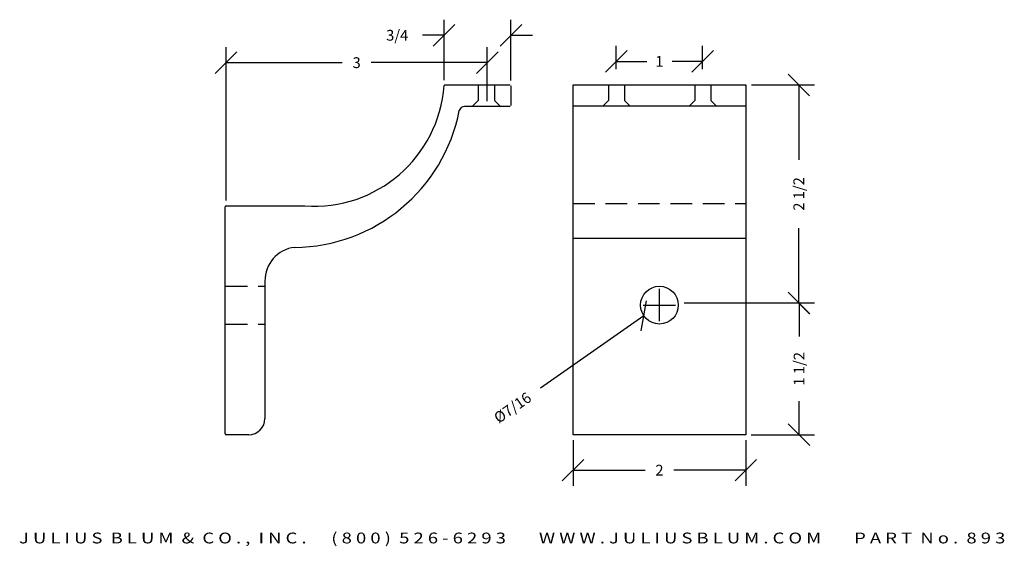
# Model space of a CAD drawing. Extents: x -12.1 to -0.6, y 11.5 to 17.6.
import ezdxf
from ezdxf.enums import TextEntityAlignment as Align

# ---------------------------------------------------------------- set-up
doc = ezdxf.new("R2010")
doc.units = 0
doc.header["$MEASUREMENT"] = 0
doc.linetypes.add('HIDDEN', pattern=[0.375, 0.25, -0.125])
doc.layers.get('0').update_dxf_attribs({"linetype": 'CONTINUOUS'})
doc.layers.get('DEFPOINTS').update_dxf_attribs({"linetype": 'CONTINUOUS'})
for name, color, linetype in [('ADP1DETAIL', 7, 'CONTINUOUS'), ('ADP2DETAIL', 5, 'CONTINUOUS'), ('ADPDIM', 3, 'CONTINUOUS')]:
    doc.layers.add(name, color=color, linetype=linetype)
doc.styles.add('ARIAL_WIDE', font='ARIAL.TTF', dxfattribs={"width": 1.25})
doc.dimstyles.get("Standard").update_dxf_attribs({"dimtxt": 0.18, "dimasz": 0.18, "dimexe": 0.18, "dimexo": 0.0625, "dimgap": 0.09, "dimtad": 0, "dimtih": 1, "dimtoh": 1, "dimdec": 4, "dimzin": 0, "dimtxsty": 'STANDARD', "dimcen": 0.09, "dimazin": 3, "dimtfac": 1, "dimtdec": 4, "dimtofl": 0, "dimtmove": 0, "dimatfit": 3, "dimtolj": 1, "dimtzin": 0})

# ---------------------------------------------------------------- blocks, each defined once
blk = doc.blocks.new('*D2')
at = {"color": 0, "linetype": 'BYBLOCK'}
for p, q in [((-5.643, 12.773), (-5.643, 12.245)), ((-3.643, 12.773), (-3.643, 12.245)), ((-5.768, 12.3), (-5.518, 12.55)), ((-3.768, 12.3), (-3.518, 12.55)), ((-5.643, 12.425), (-4.81, 12.425)), ((-3.643, 12.425), (-4.476, 12.425))]:
    blk.add_line(p, q, dxfattribs=at)
at = {"layer": 'DEFPOINTS', "color": 0, "linetype": 'BYBLOCK'}
for p in [(-5.643, 12.835), (-3.643, 12.835), (-3.643, 12.425)]:
    blk.add_point(p, dxfattribs=at)
at = {"color": 0, "linetype": 'BYBLOCK'}
blk.add_text('2', height=0.125, dxfattribs=at).set_placement((-4.643, 12.425), align=Align.MIDDLE_CENTER)
blk = doc.blocks.new('*D4')
at = {"color": 0, "linetype": 'BYBLOCK'}
for p, q in [((-9.786, 17.016), (-9.536, 17.266)), ((-9.661, 15.546), (-9.661, 17.321)), ((-6.762, 17.016), (-6.512, 17.266)), ((-6.637, 16.696), (-6.637, 17.321)), ((-9.661, 17.141), (-8.315, 17.141)), ((-6.637, 17.141), (-7.982, 17.141))]:
    blk.add_line(p, q, dxfattribs=at)
at = {"layer": 'DEFPOINTS', "color": 0, "linetype": 'BYBLOCK'}
for p in [(-6.637, 17.141), (-6.637, 16.634), (-9.661, 15.484)]:
    blk.add_point(p, dxfattribs=at)
at = {"color": 0, "linetype": 'BYBLOCK'}
blk.add_text('3', height=0.125, dxfattribs=at).set_placement((-8.149, 17.141), align=Align.MIDDLE_CENTER)
blk = doc.blocks.new('*D3')
at = {"color": 0, "linetype": 'BYBLOCK'}
for p, q in [((-7.262, 17.333), (-7.012, 17.583)), ((-7.137, 16.938), (-7.137, 17.638)), ((-6.488, 17.333), (-6.238, 17.583)), ((-6.363, 16.936), (-6.363, 17.638)), ((-7.137, 17.458), (-7.387, 17.458)), ((-6.363, 17.458), (-6.113, 17.458))]:
    blk.add_line(p, q, dxfattribs=at)
at = {"layer": 'DEFPOINTS', "color": 0, "linetype": 'BYBLOCK'}
for p in [(-7.137, 17.458), (-7.137, 16.875), (-6.363, 16.874)]:
    blk.add_point(p, dxfattribs=at)
at = {"color": 0, "linetype": 'BYBLOCK'}
blk.add_text('3/4', height=0.125, dxfattribs=at).set_placement((-7.679, 17.458), align=Align.MIDDLE_CENTER)
blk = doc.blocks.new('*D5')
at = {"color": 0, "linetype": 'BYBLOCK'}
for p, q in [((-2.904, 16.759), (-3.154, 17.009)), ((-3.578, 16.884), (-2.849, 16.884)), ((-3.029, 16.884), (-3.029, 16.018)), ((-3.029, 14.36), (-3.029, 15.226)), ((-2.904, 14.235), (-3.154, 14.485)), ((-3.578, 14.36), (-2.849, 14.36))]:
    blk.add_line(p, q, dxfattribs=at)
at = {"layer": 'DEFPOINTS', "color": 0, "linetype": 'BYBLOCK'}
for p in [(-3.641, 16.884), (-3.641, 14.36), (-3.029, 14.36)]:
    blk.add_point(p, dxfattribs=at)
at = {"color": 0, "linetype": 'BYBLOCK'}
blk.add_text('2 1/2', height=0.125, rotation=90, dxfattribs=at).set_placement((-3.029, 15.622), align=Align.MIDDLE_CENTER)
blk = doc.blocks.new('*D0')
at = {"color": 0, "linetype": 'BYBLOCK'}
for p, q in [((-4.643, 14.148), (-4.643, 14.523)), ((-4.853, 14.036), (-4.791, 14.384)), ((-4.831, 14.335), (-4.456, 14.335)), ((-4.822, 14.21), (-6.019, 13.375))]:
    blk.add_line(p, q, dxfattribs=at)
at = {"layer": 'DEFPOINTS', "color": 0, "linetype": 'BYBLOCK'}
for p in [(-4.464, 14.461), (-4.822, 14.21)]:
    blk.add_point(p, dxfattribs=at)
at = {"color": 0, "linetype": 'BYBLOCK'}
blk.add_text('%%c7/16', height=0.125, rotation=34.9117, dxfattribs=at).set_placement((-6.344, 13.149), align=Align.MIDDLE_CENTER)
blk = doc.blocks.new('*D1')
at = {"color": 0, "linetype": 'BYBLOCK'}
for p, q in [((-2.901, 14.235), (-3.151, 14.485)), ((-4.355, 14.36), (-2.846, 14.36)), ((-3.026, 14.36), (-3.026, 13.973)), ((-3.026, 12.835), (-3.026, 13.223)), ((-2.901, 12.71), (-3.151, 12.96)), ((-3.581, 12.835), (-2.846, 12.835))]:
    blk.add_line(p, q, dxfattribs=at)
at = {"layer": 'DEFPOINTS', "color": 0, "linetype": 'BYBLOCK'}
for p in [(-4.417, 14.36), (-3.643, 12.835), (-3.026, 12.835)]:
    blk.add_point(p, dxfattribs=at)
at = {"color": 0, "linetype": 'BYBLOCK'}
blk.add_text('1 1/2', height=0.125, rotation=90, dxfattribs=at).set_placement((-3.026, 13.598), align=Align.MIDDLE_CENTER)
blk = doc.blocks.new('*D6')
at = {"color": 0, "linetype": 'BYBLOCK'}
for p, q in [((-5.143, 17.067), (-5.143, 17.336)), ((-4.143, 17.067), (-4.143, 17.336)), ((-5.268, 17.031), (-5.018, 17.281)), ((-4.268, 17.031), (-4.018, 17.281)), ((-5.143, 17.156), (-4.789, 17.156)), ((-4.143, 17.156), (-4.497, 17.156))]:
    blk.add_line(p, q, dxfattribs=at)
at = {"layer": 'DEFPOINTS', "color": 0, "linetype": 'BYBLOCK'}
for p in [(-4.143, 17.156), (-5.143, 17.005), (-4.143, 17.005)]:
    blk.add_point(p, dxfattribs=at)
at = {"color": 0, "linetype": 'BYBLOCK'}
blk.add_text('1', height=0.125, dxfattribs=at).set_placement((-4.643, 17.156), align=Align.MIDDLE_CENTER)

msp = doc.modelspace()

# ---------------------------------------------------------------- linework, layer by layer
at = {"layer": 'ADP1DETAIL'}
for p, q in [((-7.12703, 16.88383), (-6.37327, 16.88383)), ((-6.36327, 16.87383), (-6.36327, 16.64383)), ((-5.64302, 12.83537), (-5.64302, 16.88383)), ((-5.64302, 16.88383), (-3.64302, 16.88383)), ((-3.64302, 16.88383), (-3.64302, 12.83537)), ((-6.37327, 16.63383), (-6.90025, 16.63383)), ((-5.64069, 16.64198), (-3.64069, 16.64198)), ((-9.67077, 12.84537), (-9.67077, 15.47383)), ((-9.66077, 15.48383), (-8.74815, 15.48383)), ((-5.64069, 15.10919), (-3.64069, 15.10919)), ((-9.21077, 14.61238), (-9.21077, 13.02337)), ((-9.39877, 12.83537), (-9.66077, 12.83537)), ((-3.64302, 12.83537), (-5.64302, 12.83537))]:
    msp.add_line(p, q, dxfattribs=at)
msp.add_circle((-4.64302, 14.33537), 0.21875, dxfattribs=at)
for centre, radius, start, end in [((-8.63911, 16.98614), 1.50627, 265.848646, 355.777437), ((-7.12703, 16.87383), 0.01, 90, 171.913221), ((-8.88428, 16.96434), 1.96058, 270.470102, 348.905928), ((-6.90025, 16.57183), 0.062, 90, 165.755015), ((-9.66077, 15.47383), 0.01, 90, 180), ((-8.82348, 14.61907), 0.38734, 96.627931, 180.990742), ((-9.39877, 13.02337), 0.188, 270, 0), ((-9.66077, 12.84537), 0.01, 180, 270)]:
    msp.add_arc(centre, radius, start, end, dxfattribs=at)
at = {"layer": 'ADP2DETAIL', "linetype": 'HIDDEN'}
for p, q in [((-5.64069, 15.51152), (-3.64069, 15.51152)), ((-9.6642, 14.55412), (-9.2042, 14.55412)), ((-9.6642, 14.11662), (-9.2042, 14.11662))]:
    msp.add_line(p, q, dxfattribs=at)
for points in [[(-6.74162, 16.88383), (-6.74162, 16.70245), (-6.80362, 16.64045)], [(-6.55412, 16.88383), (-6.55412, 16.70245), (-6.49212, 16.64045)], [(-5.23375, 16.88383), (-5.23375, 16.70245), (-5.29575, 16.64045)], [(-5.04625, 16.88383), (-5.04625, 16.70245), (-4.98425, 16.64045)], [(-4.23375, 16.88383), (-4.23375, 16.70245), (-4.29575, 16.64045)], [(-4.04625, 16.88383), (-4.04625, 16.70245), (-3.98425, 16.64045)]]:
    msp.add_lwpolyline(points, dxfattribs=at)

# ---------------------------------------------------------------- texts
at = {"layer": 'ADPDIM', "style": 'ARIAL_WIDE', "width": 1.25}
msp.add_text('J U L I U S  B L U M  &  C O . ,  I N C .      ( 8 0 0 )  5 2 6 - 6 2 9 3        W W W . J U L I U S B L U M . C O M        P A R T  N o .  8 9 3', height=0.125, dxfattribs=at).set_placement((-6.3479, 11.70262), align=Align.TOP_CENTER)

# ---------------------------------------------------------------- dimensions: what is measured, and where the dimension line sits
at = {"layer": 'ADPDIM'}
for base, p1, p2, picture, middle in [((-7.13693, 17.45818), (-6.36327, 16.87383), (-7.13693, 16.87523), '*D3', (-7.6786, 17.45818)), ((-4.14302, 17.15622), (-5.14302, 17.00474), (-4.14302, 17.00474), '*D6', (-4.64302, 17.15622)), ((-6.63676, 17.14078), (-9.66077, 15.48383), (-6.63676, 16.63383), '*D4', (-8.14877, 17.14078)), ((-3.64302, 12.42502), (-5.64302, 12.83537), (-3.64302, 12.83537), '*D2', (-4.64302, 12.42502))]:
    dim = msp.add_linear_dim(base=base, p1=p1, p2=p2, dimstyle='Standard', dxfattribs=at)
    dim.commit()
    dim.dimension.update_dxf_attribs({"geometry": picture, "text_midpoint": middle})
for base, p1, p2, picture, middle in [((-3.02918, 14.35969), (-3.64069, 16.88448), (-3.64069, 14.35969), '*D5', (-3.02918, 15.62209)), ((-3.02615, 12.83537), (-4.41738, 14.35969), (-3.64302, 12.83537), '*D1', (-3.02615, 13.59753))]:
    dim = msp.add_linear_dim(base=base, p1=p1, p2=p2, angle=90, dimstyle='Standard', dxfattribs=at)
    dim.commit()
    dim.dimension.update_dxf_attribs({"geometry": picture, "text_midpoint": middle})
dim = msp.add_diameter_dim_2p(p1=(-4.46364, 14.46057), p2=(-4.8224, 14.21018), dimstyle='Standard', dxfattribs=at)
dim.commit()
dim.dimension.update_dxf_attribs({"geometry": '*D0', "text_midpoint": (-6.34358, 13.14853)})

doc.saveas('drawing.dxf')
